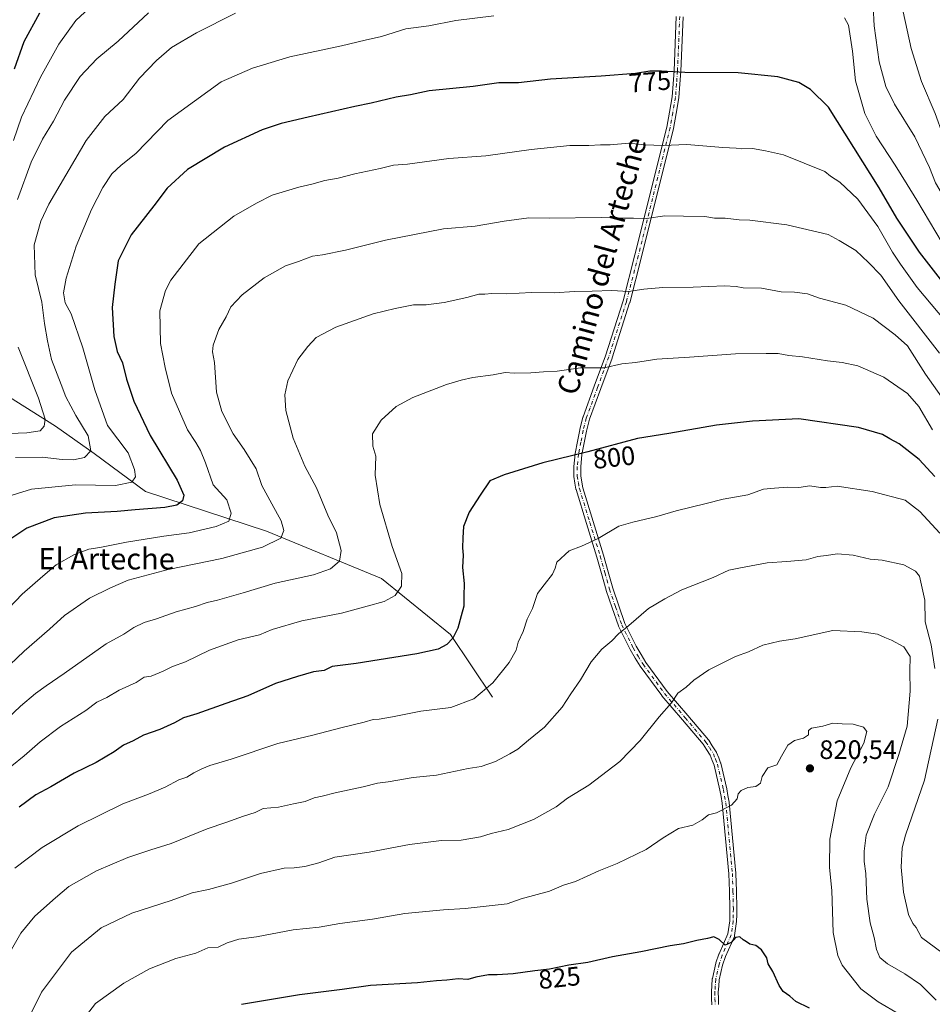
# Model space of a CAD drawing. Units: metres. Extents: x 566493 to 569926, y 4731065 to 4733412.
# Drawn here: x 568653 to 568996, y 4732537 to 4732907 of the extents above; entities that cross this region are included whole.
import ezdxf
from ezdxf.enums import TextEntityAlignment as Align

# ---------------------------------------------------------------- set-up
doc = ezdxf.new("R2010")
doc.units = ezdxf.units.M
doc.header["$MEASUREMENT"] = 0
doc.linetypes.add('DGN Style 4', pattern=[2.638475, 1.318413, -0.659207, 0.001648, -0.659207])
for name, color, linetype, lineweight in [('Camino Cxs', 7, 'Continuous', 0), ('Camino eje', 30, 'DGN Style 4', 13), ('Corriente natural lineal', 142, 'Continuous', 13), ('Curva de nivel maestra', 30, 'Continuous', 30), ('Curva de nivel normal', 30, 'Continuous', 0), ('Punto de cota en terreno', 7, 'Continuous', 0), ('Rótulo de curva de nivel directora', 7, 'Continuous', 0), ('Rótulo de punto de cota en terreno', 7, 'Continuous', 0), ('Texto cartográfico', 7, 'Continuous', 0)]:
    doc.layers.add(name, color=color, linetype=linetype, lineweight=lineweight)
doc.styles.add('Style-Arial', font='txt')

# ---------------------------------------------------------------- blocks, each defined once
blk = doc.blocks.new('5PATER')
at = {"layer": 'Punto de cota en terreno', "linetype": 'Continuous', "lineweight": 0}
h = blk.add_hatch(color=51, dxfattribs=at)
edge = h.paths.add_edge_path()
edge.add_ellipse((0, 0), major_axis=(-0.11, -0.111), ratio=0.999422, start_angle=0, end_angle=360)

msp = doc.modelspace()

# ---------------------------------------------------------------- linework, layer by layer
at = {"layer": 'Camino Cxs', "color": 7, "linetype": 'Continuous', "lineweight": 0}
for points in [[(568913.3105, 4732536.5273, 831.8694), (568913.2505, 4732538.8943, 832.1242), (568913.1955, 4732541.3661, 832.6782), (568913.1951, 4732541.3951, 832.6849), (568913.1983, 4732541.4861, 832.7068), (568913.3583, 4732543.7653, 833.0131), (568913.5284, 4732546.2345, 833.1725), (568913.5449, 4732546.3709, 833.1856), (568913.5573, 4732546.4327, 833.1934), (568914.8524, 4732552.1427, 833.0798), (568914.8923, 4732552.2823, 833.0472), (568916.0555, 4732555.6261, 829.5127), (568916.0918, 4732555.7169, 829.4139), (568919.3921, 4732563.1639, 826.7453), (568920.0769, 4732568.1611, 826.7439), (568920.1205, 4732570.4407, 827.7124), (568920.1649, 4732572.6405, 828.5293), (568919.9857, 4732579.1849, 826.0825), (568919.8069, 4732585.8055, 824.4883), (568917.2757, 4732612.2525, 822.4684), (568916.8439, 4732614.7549, 822.1819), (568916.4307, 4732617.1653, 821.9416), (568914.1961, 4732626.5975, 821.2573), (568913.5235, 4732628.3239, 820.8084), (568912.7713, 4732630.2609, 820.7142), (568911.353, 4732632.4551, 820.734), (568910.049, 4732634.4789, 820.2328), (568902.3495, 4732643.5433, 820.3283), (568894.6219, 4732652.6365, 818.3002), (568894.5687, 4732652.7039, 818.2647), (568886.4737, 4732663.6889, 814.5692), (568886.4075, 4732663.7877, 814.5051), (568884.5829, 4732666.8073, 812.7798), (568882.6813, 4732669.9485, 811.9447), (568882.6342, 4732670.0355, 811.9279), (568878.3441, 4732678.7405, 812.8891), (568878.2849, 4732678.8809, 812.8551), (568875.9613, 4732685.6213, 811.5803), (568873.6864, 4732692.2109, 809.1524), (568873.6629, 4732692.2859, 809.117), (568871.9229, 4732698.5265, 808.3821), (568870.1977, 4732704.7287, 807.7658), (568866.2933, 4732717.3409, 806.4986), (568862.3631, 4732730.0563, 803.0221), (568862.3235, 4732730.2225, 803.0201), (568861.9574, 4732732.4647, 802.8469), (568861.5526, 4732734.9239, 802.3336), (568861.5351, 4732735.1277, 802.2775), (568861.5151, 4732738.6313, 801.3935), (568861.5219, 4732738.7671, 801.3731), (568862.0069, 4732743.5221, 800.8594), (568862.0215, 4732743.6247, 800.8678), (568862.8781, 4732748.1237, 801.4654), (568863.7133, 4732752.4941, 803.594), (568863.7327, 4732752.5801, 803.5785), (568864.9527, 4732757.2301, 801.926), (568864.9891, 4732757.3461, 801.8675), (568869.2145, 4732768.8725, 799.4013), (568873.4151, 4732780.3369, 797.818), (568880.0059, 4732800.9517, 795.6516), (568884.4802, 4732818.1803, 788.8726), (568896.4131, 4732866.2369, 781.0102), (568897.4155, 4732871.8291, 778.5335), (568898.4337, 4732877.5333, 778.0819), (568898.8037, 4732882.4719, 778.9717), (568899.1671, 4732887.3557, 777.6103), (568900.0263, 4732907.8147, 773.8361)], [(568913.3105, 4732536.5273, 831.8694), (568913.2505, 4732538.8943, 832.1242), (568913.1955, 4732541.3661, 832.6782), (568913.1951, 4732541.3951, 832.6849), (568913.1983, 4732541.4861, 832.7068), (568913.3583, 4732543.7653, 833.0131), (568913.5284, 4732546.2345, 833.1725), (568913.5449, 4732546.3709, 833.1856), (568913.5573, 4732546.4327, 833.1934), (568914.8524, 4732552.1427, 833.0798), (568914.8923, 4732552.2823, 833.0472), (568916.0555, 4732555.6261, 829.5127), (568916.0918, 4732555.7169, 829.4139), (568919.3921, 4732563.1639, 826.7453), (568920.0769, 4732568.1611, 826.7439), (568920.1205, 4732570.4407, 827.7124), (568920.1649, 4732572.6405, 828.5293), (568919.9857, 4732579.1849, 826.0825), (568919.8069, 4732585.8055, 824.4883), (568917.2757, 4732612.2525, 822.4684), (568916.8439, 4732614.7549, 822.1819), (568916.4307, 4732617.1653, 821.9416), (568914.1961, 4732626.5975, 821.2573), (568913.5235, 4732628.3239, 820.8084), (568912.7713, 4732630.2609, 820.7142), (568911.353, 4732632.4551, 820.734), (568910.049, 4732634.4789, 820.2328), (568902.3495, 4732643.5433, 820.3283), (568894.6219, 4732652.6365, 818.3002), (568894.5687, 4732652.7039, 818.2647), (568886.4737, 4732663.6889, 814.5692), (568886.4075, 4732663.7877, 814.5051), (568884.5829, 4732666.8073, 812.7798), (568882.6813, 4732669.9485, 811.9447), (568882.6342, 4732670.0355, 811.9279), (568878.3441, 4732678.7405, 812.8891), (568878.2849, 4732678.8809, 812.8551), (568875.9613, 4732685.6213, 811.5803), (568873.6864, 4732692.2109, 809.1524), (568873.6629, 4732692.2859, 809.117), (568871.9229, 4732698.5265, 808.3821), (568870.1977, 4732704.7287, 807.7658), (568866.2933, 4732717.3409, 806.4986), (568862.3631, 4732730.0563, 803.0221), (568862.3235, 4732730.2225, 803.0201), (568861.9574, 4732732.4647, 802.8469), (568861.5526, 4732734.9239, 802.3336), (568861.5351, 4732735.1277, 802.2775), (568861.5151, 4732738.6313, 801.3935), (568861.5219, 4732738.7671, 801.3731), (568862.0069, 4732743.5221, 800.8594), (568862.0215, 4732743.6247, 800.8678), (568862.8781, 4732748.1237, 801.4654), (568863.7133, 4732752.4941, 803.594), (568863.7327, 4732752.5801, 803.5785), (568864.9527, 4732757.2301, 801.926), (568864.9891, 4732757.3461, 801.8675), (568869.2145, 4732768.8725, 799.4013), (568873.4151, 4732780.3369, 797.818), (568880.0059, 4732800.9517, 795.6516), (568884.4802, 4732818.1803, 788.8726), (568896.4131, 4732866.2369, 781.0102), (568897.4155, 4732871.8291, 778.5335), (568898.4337, 4732877.5333, 778.0819), (568898.8037, 4732882.4719, 778.9717), (568899.1671, 4732887.3557, 777.6103), (568900.0263, 4732907.8147, 773.8361)], [(568902.6227, 4732907.6737, 774.2685), (568901.7641, 4732887.2255, 777.0993), (568901.7615, 4732887.1837, 777.116), (568901.3965, 4732882.2783, 778.9041), (568901.0216, 4732877.2729, 778.3724), (568901.0051, 4732877.1431, 778.4039), (568899.975, 4732871.3713, 779.4976), (568898.9647, 4732865.7357, 780.8935), (568898.947, 4732865.6519, 780.9115), (568887.0002, 4732817.5401, 789.3724), (568882.5135, 4732800.2635, 793.9901), (568882.4935, 4732800.1943, 794.033), (568875.8835, 4732779.5193, 798.8773), (568875.8661, 4732779.4691, 798.8913), (568871.6557, 4732767.9777, 799.1778), (568867.452, 4732756.5107, 801.7184), (568866.2587, 4732751.9629, 803.9221), (568865.4321, 4732747.6365, 801.7174), (568864.5877, 4732743.2023, 801.6136), (568864.1155, 4732738.5727, 801.7696), (568864.1346, 4732735.2451, 802.375), (568864.5229, 4732732.8855, 803.0068), (568864.8737, 4732730.7383, 803.5139), (568868.7771, 4732718.1093, 808.3597), (568872.6871, 4732705.4797, 807.077), (568872.6977, 4732705.4435, 807.082), (568874.4276, 4732699.2239, 808.6299), (568876.157, 4732693.0223, 809.9322), (568878.4191, 4732686.4691, 811.9656), (568880.7126, 4732679.8163, 813.1253), (568884.9414, 4732671.2353, 812.4836), (568886.8075, 4732668.1531, 813.0499), (568888.6021, 4732665.1835, 814.6699), (568896.6349, 4732654.2827, 819.3923), (568904.3307, 4732645.2269, 820.6575), (568912.0885, 4732636.0937, 820.9813), (568912.1879, 4732635.9593, 821.0177), (568913.5375, 4732633.8651, 822.1301), (568915.0269, 4732631.5609, 823.2986), (568915.0612, 4732631.5051, 823.3162), (568915.147, 4732631.3257, 823.3513), (568915.9467, 4732629.2665, 823.6816), (568916.6515, 4732627.4571, 824.1171), (568916.6617, 4732627.4297, 824.119), (568916.7051, 4732627.2849, 824.1158), (568918.9701, 4732617.7249, 822.5529), (568918.9859, 4732617.6479, 822.5452), (568919.4063, 4732615.1955, 823.4459), (568919.8463, 4732612.6461, 824.4907), (568919.8593, 4732612.5489, 824.5275), (568922.3993, 4732586.0091, 825.6904), (568922.4047, 4732585.9203, 825.6797), (568922.5847, 4732579.2555, 825.1757), (568922.7647, 4732572.6807, 828.0897), (568922.7651, 4732572.6321, 828.1187), (568922.7199, 4732570.3895, 827.4013), (568922.6749, 4732568.0353, 826.5069), (568922.6631, 4732567.8837, 826.442), (568921.9431, 4732562.6287, 826.9413), (568921.9057, 4732562.4501, 827.0057), (568921.8437, 4732562.2783, 827.1657), (568918.4906, 4732554.7123, 831.053), (568917.3719, 4732551.4967, 832.8279), (568916.1153, 4732545.9557, 834.0481), (568915.9521, 4732543.5851, 833.4996), (568915.7961, 4732541.3641, 833.2533), (568915.8499, 4732538.9561, 833.272), (568915.9089, 4732536.6241, 833.2515)], [(568902.6227, 4732907.6737, 774.2685), (568901.7641, 4732887.2255, 777.0993), (568901.7615, 4732887.1837, 777.116), (568901.3965, 4732882.2783, 778.9041), (568901.0216, 4732877.2729, 778.3724), (568901.0051, 4732877.1431, 778.4039), (568899.975, 4732871.3713, 779.4976), (568898.9647, 4732865.7357, 780.8935), (568898.947, 4732865.6519, 780.9115), (568887.0002, 4732817.5401, 789.3724), (568882.5135, 4732800.2635, 793.9901), (568882.4935, 4732800.1943, 794.033), (568875.8835, 4732779.5193, 798.8773), (568875.8661, 4732779.4691, 798.8913), (568871.6557, 4732767.9777, 799.1778), (568867.452, 4732756.5107, 801.7184), (568866.2587, 4732751.9629, 803.9221), (568865.4321, 4732747.6365, 801.7174), (568864.5877, 4732743.2023, 801.6136), (568864.1155, 4732738.5727, 801.7696), (568864.1346, 4732735.2451, 802.375), (568864.5229, 4732732.8855, 803.0068), (568864.8737, 4732730.7383, 803.5139), (568868.7771, 4732718.1093, 808.3597), (568872.6871, 4732705.4797, 807.077), (568872.6977, 4732705.4435, 807.082), (568874.4276, 4732699.2239, 808.6299), (568876.157, 4732693.0223, 809.9322), (568878.4191, 4732686.4691, 811.9656), (568880.7126, 4732679.8163, 813.1253), (568884.9414, 4732671.2353, 812.4836), (568886.8075, 4732668.1531, 813.0499), (568888.6021, 4732665.1835, 814.6699), (568896.6349, 4732654.2827, 819.3923), (568904.3307, 4732645.2269, 820.6575), (568912.0885, 4732636.0937, 820.9813), (568912.1879, 4732635.9593, 821.0177), (568913.5375, 4732633.8651, 822.1301), (568915.0269, 4732631.5609, 823.2986), (568915.0612, 4732631.5051, 823.3162), (568915.147, 4732631.3257, 823.3513), (568915.9467, 4732629.2665, 823.6816), (568916.6515, 4732627.4571, 824.1171), (568916.6617, 4732627.4297, 824.119), (568916.7051, 4732627.2849, 824.1158), (568918.9701, 4732617.7249, 822.5529), (568918.9859, 4732617.6479, 822.5452), (568919.4063, 4732615.1955, 823.4459), (568919.8463, 4732612.6461, 824.4907), (568919.8593, 4732612.5489, 824.5275), (568922.3993, 4732586.0091, 825.6904), (568922.4047, 4732585.9203, 825.6797), (568922.5847, 4732579.2555, 825.1757), (568922.7647, 4732572.6807, 828.0897), (568922.7651, 4732572.6321, 828.1187), (568922.7199, 4732570.3895, 827.4013), (568922.6749, 4732568.0353, 826.5069), (568922.6631, 4732567.8837, 826.442), (568921.9431, 4732562.6287, 826.9413), (568921.9057, 4732562.4501, 827.0057), (568921.8437, 4732562.2783, 827.1657), (568918.4906, 4732554.7123, 831.053), (568917.3719, 4732551.4967, 832.8279), (568916.1153, 4732545.9557, 834.0481), (568915.9521, 4732543.5851, 833.4996), (568915.7961, 4732541.3641, 833.2533), (568915.8499, 4732538.9561, 833.272), (568915.9089, 4732536.6241, 833.2515)]]:
    msp.add_polyline3d(points, dxfattribs=at)
at = {"layer": 'Camino eje', "color": 30, "linetype": 'DGN Style 4', "lineweight": 13}
msp.add_polyline3d([(568901.3251, 4732907.7601, 774.027), (568900.4651, 4732887.2801, 777.355), (568900.1001, 4732882.3751, 778.9351), (568899.7251, 4732877.3701, 778.218), (568898.6951, 4732871.6001, 778.9967), (568897.6851, 4732865.9651, 780.5765), (568885.7401, 4732817.8601, 789.1362), (568881.2551, 4732800.5901, 794.7853), (568874.6451, 4732779.9151, 798.2943), (568870.4351, 4732768.4251, 799.2214), (568866.2101, 4732756.9001, 801.7559), (568864.9901, 4732752.2501, 803.7721), (568864.1551, 4732747.8801, 801.5943), (568863.3001, 4732743.3901, 801.0588), (568862.8151, 4732738.6351, 801.3427), (568862.8351, 4732735.1351, 802.0382), (568863.2401, 4732732.6751, 802.6969), (568863.6051, 4732730.4401, 803.1942), (568867.5351, 4732717.7251, 806.6049), (568871.4451, 4732705.0951, 807.349), (568873.1751, 4732698.8751, 808.3211), (568874.9151, 4732692.6351, 809.4972), (568877.1901, 4732686.0451, 811.7543), (568879.5101, 4732679.3151, 812.9386), (568883.8001, 4732670.6101, 812.2048), (568885.6951, 4732667.4801, 812.8046), (568887.5201, 4732664.4601, 814.5921), (568895.6151, 4732653.4751, 818.8319), (568903.3401, 4732644.3851, 820.494), (568911.0951, 4732635.2551, 820.6626), (568912.4451, 4732633.1601, 821.2632), (568913.9351, 4732630.8551, 822.0641), (568914.7351, 4732628.7951, 822.2767), (568915.4401, 4732626.9851, 822.6304), (568917.7051, 4732617.4251, 821.3622), (568918.1251, 4732614.9751, 822.3039), (568918.5651, 4732612.4251, 823.3146), (568921.1051, 4732585.8851, 825.0797), (568921.2851, 4732579.2201, 825.5901), (568921.4651, 4732572.6451, 828.2143), (568921.4201, 4732570.4151, 827.4637), (568921.3751, 4732568.0601, 826.5292), (568920.6551, 4732562.8051, 826.8381), (568917.2801, 4732555.1901, 829.7013), (568916.1201, 4732551.8551, 832.8805), (568914.8251, 4732546.1451, 833.6299), (568914.6551, 4732543.6751, 833.2639), (568914.4951, 4732541.3951, 832.969), (568914.5501, 4732538.9251, 832.7016), (568914.6101, 4732536.5601, 832.558)], dxfattribs=at)
at = {"layer": 'Corriente natural lineal', "color": 142, "linetype": 'Continuous', "lineweight": 13}
msp.add_polyline3d([(568830.9701, 4732652.1501, 805.3803), (568815.1401, 4732675.6801, 799.2742), (568789.2801, 4732696.6701, 793.0089), (568746.0401, 4732714.4001, 783.619), (568700.5601, 4732729.3301, 771.5252), (568681.2701, 4732743.6001, 765.1563), (568666.7301, 4732753.9201, 760.6518), (568628.7001, 4732777.8501, 747.5649), (568616.8801, 4732786.2201, 743.1618), (568610.7001, 4732789.7001, 741.3778), (568584.8401, 4732801.1801, 736.7314)], dxfattribs=at)
at = {"layer": 'Curva de nivel maestra', "color": 30, "linetype": 'Continuous', "lineweight": 30, "flags": 128}
for points, elevation in [([(568660.79, 4732908.9801), (568654.94, 4732898.2401), (568651.28, 4732887.9101)], 750), ([(569000.14, 4732807.9601), (568991.37, 4732819.1801), (568982.9, 4732832.0501), (568976.22, 4732843.3701), (568957.15, 4732873.6401), (568950.49, 4732880.3101), (568946.09, 4732882.9101), (568938.21, 4732885.0301), (568923.32, 4732886.5801), (568903.26, 4732886.7801), (568894.42, 4732887.2801), (568890.09, 4732887.2001), (568884.65, 4732886.3601), (568871.76, 4732885.3201), (568852.71, 4732884.2601), (568840.74, 4732882.8301), (568833.3, 4732882.7801), (568823.64, 4732881.5101), (568807.11, 4732879.8101), (568800.18, 4732878.3601), (568794.78, 4732877.5001), (568785.42, 4732875.1601), (568779.26, 4732873.9601), (568761.69, 4732869.9101), (568751.58, 4732867.5501), (568744.41, 4732865.2001), (568730.24, 4732858.6901), (568716.37, 4732850.2701), (568708.74, 4732843.2701), (568703.75, 4732836.6201), (568695.17, 4732825.7201), (568690.3, 4732815.9601), (568689.02, 4732807.2501), (568688.12, 4732798.5101), (568688.72, 4732787.5101), (568690, 4732781.9201), (568691.94, 4732777.6301), (568693.48, 4732771.5901), (568696.22, 4732763.2401), (568702.36, 4732750.3301), (568712.45, 4732733.6101), (568715.05, 4732727.9901), (568714.49, 4732725.9001), (568712.32, 4732724.1601), (568707.86, 4732723.3601), (568696.75, 4732722.5001), (568690, 4732721.8201), (568678.05, 4732721.2001), (568666.34, 4732719.5001), (568656.02, 4732715.5701), (568646.63, 4732709.2901)], 775), ([(568997.18, 4732735.0001), (568991.32, 4732741.4201), (568983.79, 4732747.3001), (568980.19, 4732749.1801), (568977.43, 4732750.7101), (568968.42, 4732753.3701), (568946.01, 4732756.6601), (568928.63, 4732755.7801), (568915.14, 4732754.2801), (568897.16, 4732751.0801), (568885.42, 4732749.3101), (568866.84, 4732744.2201), (568849.83, 4732740.1401), (568835.3, 4732735.6601), (568829.97, 4732733.3901), (568826.34, 4732727.9201), (568822.17, 4732721.6201), (568820.12, 4732716.1601), (568819.88, 4732711.9001), (568819.66, 4732708.2301), (568819.95, 4732705.4501), (568819.73, 4732700.8501), (568820.34, 4732694.8301), (568820.17, 4732690.0601), (568820.17, 4732686.3401), (568819.17, 4732682.6301), (568817.93, 4732678.0101), (568816.09, 4732674.3101), (568813.83, 4732671.9201), (568810.59, 4732670.1101), (568802.55, 4732668.4201), (568779.79, 4732664.8001), (568770.72, 4732663.6201), (568767.78, 4732662.0801), (568763.76, 4732661.5601), (568757.76, 4732659.8301), (568749.42, 4732657.2701), (568739.08, 4732652.5801), (568730.75, 4732649.7301), (568719.85, 4732645.8801), (568714.83, 4732644.3001), (568711.52, 4732642.4501), (568705.94, 4732639.9701), (568699.85, 4732637.8301), (568695.94, 4732635.7201), (568692.36, 4732634.0801), (568688.85, 4732631.5501), (568682.02, 4732627.6101), (568673.75, 4732623.5601), (568665.08, 4732618.4901), (568659.41, 4732615.4001), (568653.08, 4732610.8501)], 800), ([(568950.07, 4732535.3401), (568944.98, 4732537.7601), (568942.65, 4732539.8501), (568940.21, 4732541.5301), (568938.63, 4732543.7701), (568936.24, 4732549.0401), (568934.51, 4732551.9001), (568934.07, 4732554.2001), (568932.03, 4732557.2701), (568929.94, 4732558.8101), (568927.7, 4732559.3601), (568926.43, 4732560.2401), (568925.1, 4732560.9801), (568923.91, 4732562.0301), (568922.22, 4732561.8001), (568920.66, 4732559.9701), (568918.34, 4732558.9601), (568916.12, 4732561.1201), (568914.09, 4732562.0401), (568911.76, 4732561.4201), (568907.76, 4732560.7601), (568902.66, 4732559.4901), (568897.7, 4732558.7601), (568886.66, 4732556.4301), (568876.09, 4732554.5401), (568866.76, 4732552.4801), (568859.69, 4732551.4601), (568852.43, 4732549.8901), (568846.84, 4732549.3101), (568838.78, 4732548.2201), (568832.78, 4732547.7901), (568829.42, 4732547.8101), (568824.76, 4732546.8901), (568821.76, 4732546.0901), (568818.04, 4732546.3501), (568813.84, 4732545.7801), (568809.88, 4732545.5201), (568802.73, 4732544.8601), (568785.14, 4732543.8401), (568774.44, 4732542.2801), (568758.43, 4732540.2601), (568736.68, 4732536.6401)], 825)]:
    msp.add_lwpolyline(points, dxfattribs=dict(at, elevation=elevation))
at = {"layer": 'Curva de nivel normal', "color": 30, "linetype": 'Continuous', "lineweight": 0, "flags": 128}
for points, elevation in [([(569059.56, 4732925.7601), (569047.68, 4732902.0201), (569043.3, 4732890.7001), (569038.59, 4732876.3801), (569034.72, 4732862.2501), (569030.88, 4732851.2401), (569028.06, 4732845.5801), (569024.07, 4732840.4601), (569019.94, 4732837.7401), (569017.34, 4732838.1501), (569013.41, 4732841.5601), (569009.17, 4732846.3201), (569005.56, 4732852.0301), (569000.21, 4732863.3601), (568997.24, 4732871.3801), (568992.14, 4732883.2901), (568988.26, 4732895.7401), (568985.24, 4732909.5301)], 760), ([(569068.69, 4732919.7101), (569060.04, 4732903.5601), (569052.77, 4732887.4101), (569048.48, 4732874.4601), (569041.78, 4732851.9101), (569037.27, 4732837.3101), (569032.45, 4732825.1901), (569026.81, 4732817.1401), (569024.08, 4732814.9401), (569021.54, 4732815.6001), (569016.8, 4732818.8101), (569011.07, 4732824.5501), (569003.86, 4732834.1001), (568997.38, 4732845.2801), (568995.18, 4732850.9901), (568989.69, 4732862.5001), (568981.99, 4732874.8001), (568978.68, 4732881.4901), (568976.22, 4732890.7101), (568974.37, 4732904.2501), (568973.6, 4732918.8801)], 765), ([(568682.63, 4732913.8801), (568674.41, 4732906.2501), (568667.98, 4732897.3601), (568661.14, 4732884.9201), (568654.02, 4732869.9101), (568650.95, 4732861.1401)], 755), ([(568831.46, 4732908.0301), (568817.16, 4732906.3001), (568807.09, 4732904.2601), (568798.42, 4732903.1801), (568789.29, 4732900.2601), (568783.12, 4732898.8901), (568774.27, 4732896.7601), (568754.81, 4732892.6201), (568740.86, 4732888.2901), (568729.08, 4732883.2201), (568709.04, 4732868.6901), (568697, 4732856.3601), (568691.43, 4732851.8801), (568688, 4732848.6901), (568684.52, 4732843.5701), (568680.36, 4732835.3101), (568674.57, 4732821.4901), (568670.77, 4732809.4401), (568669.82, 4732803.9201), (568670.4, 4732800.2601), (568672.72, 4732796.0801), (568677.07, 4732783.3701), (568681.59, 4732767.5101), (568686.38, 4732754.2001), (568694.12, 4732743.8201), (568696.52, 4732737.6701), (568696.82, 4732734.8001), (568695.44, 4732732.9001), (568689.34, 4732731.6501), (568674.29, 4732731.8501), (568657.83, 4732730.2701), (568647.22, 4732726.9701)], 770), ([(568734.41, 4732908.9501), (568719.75, 4732901.6101), (568710.41, 4732896.0701), (568704.7, 4732891.2101), (568698.37, 4732884.5801), (568692.2, 4732876.5801), (568685.34, 4732870.2401), (568678.37, 4732861.2401), (568664.28, 4732837.2401), (568661.25, 4732830.9001), (568658.74, 4732822.0201), (568659.19, 4732810.7001), (568661.64, 4732800.4601), (568662.65, 4732792.4801), (568663.82, 4732785.9201), (568665.26, 4732778.9001), (568668.96, 4732769.5701), (568670.7, 4732764.9001), (568674.44, 4732757.9001), (568679.1, 4732750.2301), (568680.04, 4732744.5701), (568677.7, 4732742.1101), (568673.59, 4732741.2901), (568669.29, 4732741.3701), (568661.75, 4732742.2901), (568651.8, 4732742.1801)], 765), ([(568701.75, 4732909.1601), (568690.38, 4732898.4901), (568682.27, 4732891.8801), (568676, 4732885.2601), (568670.22, 4732876.2901), (568665.99, 4732868.4201), (568661.91, 4732861.7401), (568657.65, 4732853.0601), (568652.55, 4732839.0301)], 760), ([(569074.2, 4732906.9401), (569066.84, 4732891.8001), (569055.62, 4732864.5701), (569049.54, 4732846.2201), (569046.4, 4732831.7001), (569044.35, 4732817.5501), (569043.57, 4732809.9001), (569042.25, 4732803.9101), (569039.89, 4732797.6401), (569036.45, 4732791.3001), (569034, 4732789.1001), (569031.03, 4732789.7901), (569025.67, 4732793.3601), (569016.1, 4732802.7401), (568999.89, 4732822.7901), (568990.39, 4732838.7501), (568986.71, 4732844.6201), (568982.26, 4732851.9301), (568975.12, 4732862.7601), (568970.86, 4732871.3201), (568967.3, 4732883.6101), (568966.26, 4732894.7501), (568964.72, 4732904.5401), (568963.26, 4732907.2501)], 770), ([(569003.6, 4732790.3301), (568990.47, 4732805.9501), (568984.25, 4732814.7301), (568981.22, 4732819.2201), (568975.72, 4732828.9401), (568968.18, 4732839.1001), (568961.41, 4732845.5401), (568957.99, 4732847.7801), (568955.82, 4732849.5101), (568940.33, 4732855.8201), (568933.5, 4732857.3201), (568928.65, 4732858.1201), (568924.62, 4732858.0301), (568922.52, 4732858.3601), (568917.53, 4732858.5901), (568903.93, 4732859.7301), (568895.06, 4732859.2801), (568888.11, 4732859.6001), (568882.13, 4732860.1601), (568875.17, 4732859.5101), (568871.53, 4732859.5601), (568867.17, 4732859.3301), (568860.05, 4732859.2401), (568845.52, 4732857.8201), (568828.4, 4732855.4201), (568814.58, 4732854.3601), (568799.09, 4732852.3101), (568793.76, 4732851.9501), (568788.76, 4732850.7201), (568779.23, 4732848.6701), (568772.98, 4732847.0201), (568767.98, 4732846.2101), (568763.1, 4732844.7501), (568758.25, 4732843.6501), (568748.24, 4732840.6101), (568742.34, 4732837.6501), (568733.77, 4732832.7601), (568720.66, 4732822.3101), (568710.1, 4732808.7601), (568708.06, 4732804.8001), (568706.04, 4732797.2401), (568706.29, 4732784.9101), (568707.93, 4732775.9101), (568710.37, 4732766.2401), (568716.43, 4732752.5701), (568719.54, 4732747.7601), (568721.25, 4732744.8101), (568723.19, 4732740.1801), (568726.08, 4732731.8801), (568731.12, 4732726.1801), (568732.75, 4732721.1801), (568731.87, 4732718.1601), (568727.16, 4732716.1901), (568717, 4732713.8301), (568707.46, 4732712.5301), (568693.49, 4732710.3101), (568683.5, 4732708.3401), (568679.36, 4732707.6501), (568673.63, 4732705.5901), (568667.09, 4732701.8301), (568661.98, 4732697.6101), (568654.31, 4732690.7601), (568638.89, 4732674.8001)], 780), ([(568998.85, 4732781.3201), (568983.62, 4732801.0101), (568976.86, 4732810.5901), (568972.28, 4732815.4201), (568967.49, 4732819.9001), (568961.18, 4732823.6601), (568957.13, 4732825.8601), (568941.56, 4732829.5401), (568927.61, 4732831.3001), (568923.69, 4732831.3701), (568918.42, 4732831.9801), (568914.42, 4732832.0601), (568910.76, 4732832.6101), (568902.76, 4732832.7301), (568895.76, 4732832.9401), (568888.81, 4732831.8801), (568883.94, 4732832.0101), (568878.71, 4732831.9701), (568871.73, 4732832.2801), (568852.42, 4732831.9501), (568844.62, 4732832.1001), (568835.32, 4732830.8901), (568824.4, 4732828.9701), (568812.54, 4732827.9901), (568790.76, 4732823.6901), (568775.77, 4732820.0101), (568767.14, 4732818.2601), (568763.34, 4732817.6801), (568758.04, 4732815.7401), (568753.18, 4732814.1501), (568745.16, 4732809.5501), (568736.93, 4732803.2401), (568732.61, 4732798.6601), (568730.87, 4732794.9201), (568728.2, 4732790.1501), (568725.99, 4732784.3601), (568725.72, 4732781.8301), (568726.49, 4732777.7601), (568727.31, 4732766.7201), (568729.22, 4732759.4001), (568733.59, 4732750.9801), (568737.62, 4732745.0701), (568742.17, 4732737.9001), (568744.31, 4732731.6101), (568748.05, 4732724.7001), (568751.56, 4732718.3801), (568752.61, 4732714.6801), (568751.48, 4732711.8001), (568744.52, 4732708.4101), (568729.24, 4732704.2201), (568709.12, 4732700.1101), (568694.08, 4732696.0701), (568687.41, 4732693.1601), (568679.53, 4732689.2401), (568670.21, 4732682.7301), (568664.53, 4732677.6201), (568655.05, 4732669.4301), (568647.02, 4732661.7501)], 785), ([(569001.13, 4732762.8401), (568993.69, 4732773.4701), (568986.86, 4732784.0001), (568982.21, 4732788.2001), (568973.94, 4732794.4801), (568963.7, 4732799.3701), (568953.8, 4732801.9601), (568949.36, 4732803.6101), (568944.38, 4732804.2601), (568939.36, 4732804.3301), (568932.07, 4732805.7401), (568925.18, 4732805.8301), (568922.46, 4732806.3701), (568918.17, 4732806.6001), (568906.39, 4732806.0601), (568895.02, 4732805.9601), (568887.82, 4732805.3601), (568882.02, 4732804.4701), (568875.76, 4732804.8601), (568868.42, 4732804.5601), (568861.76, 4732804.5001), (568854.09, 4732803.9601), (568845.66, 4732804.1301), (568836.38, 4732803.6201), (568830.66, 4732803.7001), (568828.09, 4732803.4301), (568825.82, 4732803.5201), (568821.36, 4732802.1801), (568812.82, 4732800.3101), (568806.01, 4732799.5001), (568801.31, 4732799.4601), (568794.42, 4732798.0701), (568786.09, 4732796.1301), (568772.09, 4732791.0601), (568764.72, 4732787.1301), (568761.58, 4732783.7701), (568757.8, 4732778.9101), (568754.12, 4732770.9101), (568752.89, 4732765.7201), (568753.35, 4732759.7301), (568756.06, 4732749.4401), (568760.51, 4732738.8301), (568764.82, 4732730.7801), (568769.13, 4732720.5001), (568772.32, 4732713.7901), (568774.14, 4732707.1701), (568773.5, 4732703.2201), (568770.09, 4732700.2801), (568763.76, 4732698.0501), (568749.29, 4732694.8801), (568737.25, 4732691.2501), (568727.68, 4732688.5301), (568723.76, 4732687.7101), (568719.41, 4732686.1701), (568712.08, 4732684.2001), (568704.75, 4732681.5201), (568700.08, 4732680.1901), (568696.26, 4732678.2401), (568692.46, 4732675.7301), (568685.76, 4732672.1401), (568670.08, 4732661.0101), (568663.25, 4732656.3401), (568659.25, 4732653.4601), (568653.66, 4732648.7001), (568645.75, 4732641.3001)], 790), ([(568652.8, 4732783.5301), (568660.37, 4732764.3801), (568662.94, 4732756.5201), (568662.51, 4732753.9001), (568661.03, 4732752.1401), (568656.03, 4732751.3701), (568639.69, 4732750.8101)], 760), ([(568996.21, 4732752.5301), (568991.17, 4732761.2801), (568986.87, 4732766.2001), (568977.96, 4732772.2401), (568968.22, 4732776.5201), (568962.29, 4732777.8401), (568956.76, 4732778.4101), (568947.48, 4732779.9601), (568942.31, 4732780.4701), (568938.33, 4732781.2001), (568933.76, 4732781.1801), (568922.22, 4732781.0401), (568905.03, 4732779.7601), (568892.68, 4732779.0601), (568884.72, 4732777.7701), (568879.51, 4732777.2401), (568872.95, 4732775.8401), (568864.03, 4732775.8001), (568855.28, 4732774.5901), (568850.14, 4732774.3001), (568845.42, 4732773.8601), (568839.09, 4732773.8201), (568835.76, 4732774.0401), (568831.16, 4732773.1501), (568823.54, 4732772.2201), (568819.17, 4732771.1201), (568813.68, 4732769.5901), (568800.98, 4732764.7001), (568794.78, 4732761.2401), (568789.18, 4732756.0901), (568785.91, 4732751.0101), (568786.04, 4732746.3501), (568787.14, 4732742.6001), (568786.89, 4732735.4801), (568788.66, 4732724.4101), (568793.26, 4732708.7401), (568796.9, 4732698.5201), (568796.83, 4732693.8301), (568794.34, 4732690.2301), (568790.29, 4732687.9901), (568783.87, 4732686.2501), (568774.21, 4732683.7001), (568759.36, 4732680.8201), (568748.2, 4732677.4701), (568743.41, 4732675.5201), (568735.45, 4732673.6301), (568724.67, 4732669.7201), (568715.64, 4732665.3701), (568710.69, 4732663.6801), (568707.21, 4732661.8301), (568702.68, 4732659.9701), (568700.08, 4732659.5901), (568697.08, 4732657.5801), (568690.75, 4732654.6801), (568686.08, 4732651.9701), (568682.36, 4732650.1801), (568678.18, 4732647.1601), (568668.69, 4732641.1201), (568660.99, 4732635.3501), (568655.06, 4732630.1101), (568641.05, 4732618.7901)], 795), ([(568999.08, 4732713.7601), (568991.51, 4732721.8301), (568986.05, 4732726.1001), (568973.57, 4732729.3801), (568960.43, 4732731.3601), (568956.22, 4732730.8601), (568954.21, 4732730.8101), (568950.2, 4732731.4601), (568946.09, 4732730.9001), (568941.85, 4732730.9701), (568936.92, 4732730.6201), (568932.74, 4732730.2001), (568926.9, 4732728.0601), (568917.63, 4732726.4301), (568911.26, 4732724.8001), (568899.96, 4732722.0701), (568892.76, 4732719.9101), (568883.66, 4732717.8001), (568878.37, 4732716.2701), (568870.66, 4732711.6501), (568864.42, 4732708.8401), (568859.76, 4732707.0601), (568855.19, 4732702.7701), (568854.5, 4732700.5201), (568853.53, 4732698.3601), (568850.37, 4732694.2801), (568847.86, 4732690.9901), (568846, 4732685.3901), (568844.05, 4732681.4601), (568842.49, 4732676.7801), (568840.55, 4732672.7801), (568839.82, 4732669.7101), (568837.26, 4732665.1801), (568831.06, 4732657.4301), (568823.9, 4732651.5101), (568815.35, 4732648.2401), (568804.07, 4732646.7901), (568793.42, 4732644.7101), (568788.44, 4732643.8501), (568786.16, 4732643.7501), (568782.77, 4732642.6601), (568774.03, 4732640.5501), (568763.52, 4732637.7901), (568750.36, 4732634.7101), (568732.75, 4732628.7601), (568724.75, 4732626.4201), (568721.82, 4732625.1301), (568718.71, 4732623.7401), (568716.09, 4732622.0601), (568713.16, 4732621.0001), (568708.02, 4732618.3101), (568701.75, 4732615.6801), (568692.08, 4732612.0201), (568675.35, 4732603.7201), (568661.82, 4732595.6501), (568651.52, 4732587.8201)], 805), ([(568997.1, 4732662.9201), (568995.82, 4732671.7901), (568993.56, 4732680.4001), (568993.37, 4732688.5101), (568991.39, 4732697.5201), (568989.86, 4732699.4701), (568985.44, 4732701.7601), (568977.4, 4732703.5401), (568972.86, 4732703.9801), (568966.42, 4732705.4801), (568960.63, 4732705.9601), (568956.36, 4732705.3001), (568953.2, 4732704.8801), (568948.84, 4732703.6501), (568941.53, 4732703.0001), (568934.14, 4732702.6101), (568924.09, 4732700.6301), (568919.73, 4732699.7801), (568913.87, 4732697.0701), (568902.08, 4732692.4001), (568895.77, 4732689.0201), (568889.62, 4732685.4401), (568882.19, 4732679.0201), (568878.28, 4732675.8801), (568875.76, 4732673.2201), (568872.08, 4732670.1201), (568868.03, 4732665.3501), (568864.08, 4732658.5701), (568860.42, 4732653.3201), (568857.1, 4732648.3601), (568850.49, 4732640.8001), (568844.54, 4732635.9201), (568840.45, 4732632.5701), (568837.42, 4732630.8601), (568832.09, 4732627.9201), (568826.76, 4732626.0601), (568821.8, 4732625.2701), (568809.94, 4732622.8401), (568801.14, 4732621.9201), (568791.76, 4732620.3001), (568787.76, 4732619.8601), (568782.42, 4732618.4201), (568771.9, 4732616.2101), (568766.98, 4732614.9201), (568764.02, 4732614.3101), (568760.64, 4732612.9001), (568756.26, 4732612.0701), (568750.57, 4732610.8501), (568744.85, 4732610.2701), (568741.75, 4732608.7601), (568737.41, 4732607.4601), (568730.76, 4732604.9801), (568723.79, 4732602.7101), (568710.28, 4732597.1001), (568702.59, 4732594.7401), (568693.9, 4732591.9201), (568682.16, 4732586.8401), (568671.75, 4732581.0001), (568666.75, 4732576.7101), (568659.08, 4732569.8701), (568653.72, 4732563.5201), (568648.74, 4732554.7601)], 810), ([(568997.6, 4732538.2601), (568991.81, 4732544.1601), (568985.83, 4732548.2501), (568979.4, 4732551.9301), (568976.54, 4732554.3401), (568975.27, 4732557.3401), (568974.33, 4732561.8601), (568972.81, 4732567.3401), (568971.55, 4732576.2201), (568971.22, 4732585.8301), (568970.66, 4732590.4101), (568970.55, 4732594.3101), (568971.37, 4732600.2301), (568974.43, 4732608.2201), (568979.6, 4732618.4401), (568983.66, 4732630.6201), (568986.71, 4732641.1801), (568987.91, 4732654.3001), (568987.81, 4732661.9201), (568987.83, 4732667.4301), (568985.48, 4732671.0301), (568980.84, 4732673.5001), (568978.3, 4732674.4601), (568975.55, 4732675.8001), (568969.69, 4732676.6101), (568958.82, 4732677.1701), (568944.7, 4732674.0301), (568938.84, 4732673.1801), (568932.47, 4732671.6201), (568927.2, 4732669.1101), (568922.32, 4732667.4201), (568912.26, 4732662.4001), (568906.55, 4732658.4901), (568903.76, 4732655.9201), (568900.55, 4732653.6601), (568898.27, 4732649.9301), (568893.55, 4732644.7601), (568886.42, 4732635.8201), (568878.77, 4732628.0001), (568867.16, 4732619.0401), (568859.11, 4732614.1701), (568854.83, 4732610.9701), (568846.39, 4732606.1801), (568836.83, 4732602.4501), (568830.42, 4732600.8801), (568826.42, 4732599.6101), (568819.19, 4732598.4401), (568811.78, 4732598.3001), (568799.73, 4732596.8001), (568784.68, 4732593.8901), (568771.76, 4732591.9601), (568765.76, 4732589.8701), (568760.42, 4732588.5701), (568756.4, 4732588.0201), (568752.75, 4732587.8301), (568743.81, 4732585.9001), (568732.94, 4732582.2601), (568724.31, 4732579.9101), (568718.08, 4732578.5801), (568710.25, 4732575.7401), (568695.46, 4732570.9701), (568683.94, 4732565.5001), (568672.83, 4732556.2901), (568661.54, 4732541.3701), (568655.88, 4732529.9301)], 815), ([(569010.31, 4732548.4501), (568992.1, 4732561.9001), (568990.1, 4732565.6001), (568988.92, 4732567.0601), (568987.31, 4732570.4401), (568985.4, 4732578.8701), (568984.44, 4732588.2401), (568984.91, 4732595.4801), (568986.07, 4732600.2401), (568993.24, 4732620.9801), (568998.24, 4732643.9001)], 810), ([(568983.98, 4732532.8801), (568975.86, 4732537.7401), (568969.3, 4732542.5701), (568962.35, 4732551.4901), (568960.76, 4732555.0701), (568959.01, 4732563.7401), (568958.39, 4732579.5401), (568957.63, 4732588.1801), (568957.69, 4732598.8001), (568960.43, 4732613.2301), (568965.53, 4732625.5701), (568970.41, 4732634.8501), (568971.56, 4732639.1701), (568970.34, 4732640.8201), (568966.44, 4732641.9101), (568962.28, 4732642.0501), (568958.83, 4732642.3001), (568955.04, 4732641.2701), (568950.86, 4732640.4701), (568949.69, 4732639.6401), (568949.66, 4732637.9401), (568947.76, 4732636.7601), (568944.42, 4732635.8801), (568941.94, 4732634.0301), (568939.52, 4732630.0101), (568937.8, 4732626.6401), (568934.42, 4732625.5401), (568932.22, 4732622.2601), (568931.7, 4732619.7701), (568929.86, 4732618.5101), (568926.84, 4732618.2201), (568924.36, 4732617.0801), (568923.24, 4732615.7501), (568922.9, 4732613.9001), (568920.8, 4732611.5601), (568915.06, 4732608.6101), (568912.06, 4732607.9201), (568909.74, 4732605.9901), (568906.23, 4732604.0901), (568900.88, 4732602.8101), (568895.04, 4732599.2801), (568888.66, 4732594.9101), (568877.76, 4732589.6201), (568870.88, 4732586.8901), (568862.16, 4732582.8601), (568857.58, 4732581.4701), (568852.35, 4732579.2301), (568841.76, 4732576.3601), (568836.42, 4732574.5301), (568820.65, 4732572.7301), (568812.61, 4732572.2101), (568798.09, 4732570.8401), (568785.9, 4732568.7201), (568773.64, 4732567.0801), (568765.89, 4732565.7701), (568756.06, 4732564.7101), (568742.26, 4732562.0301), (568735.61, 4732561.2001), (568731.22, 4732559.8001), (568727.88, 4732558.2001), (568724.08, 4732557.9301), (568719.49, 4732555.9701), (568712.05, 4732553.9001), (568702.16, 4732550.0301), (568692.41, 4732544.6801), (568681.76, 4732537.0801), (568678.45, 4732532.7201)], 820)]:
    msp.add_lwpolyline(points, dxfattribs=dict(at, elevation=elevation))

# ---------------------------------------------------------------- block references
at = {"layer": 'Punto de cota en terreno', "color": 7, "linetype": 'Continuous', "lineweight": 0, "xscale": 10, "yscale": 10, "zscale": 10}
msp.add_blockref('5PATER', (568950.22, 4732625.36, 820.54), dxfattribs=at)

# ---------------------------------------------------------------- texts
at = {"layer": 'Rótulo de curva de nivel directora', "color": 7, "linetype": 'Continuous', "lineweight": 0, "style": 'Style-Arial'}
for s, rotation, p in [('775', 4.612857, (568890.0873, 4732883.2626)), ('800', 6.562917, (568876.6256, 4732742.1666)), ('825', 5.923596, (568856.1248, 4732546.7226))]:
    msp.add_text(s, height=7, rotation=rotation, dxfattribs=at).set_placement(p, align=Align.MIDDLE_CENTER)
at = {"layer": 'Rótulo de punto de cota en terreno', "color": 7, "linetype": 'Continuous', "lineweight": 0, "style": 'Style-Arial'}
msp.add_text('820,54', height=7, dxfattribs=at).set_placement((568953.7478, 4732628.8878))
at = {"layer": 'Texto cartográfico', "color": 7, "linetype": 'Continuous', "lineweight": 0, "style": 'Style-Arial'}
msp.add_text('Camino del Arteche', height=8, rotation=74.751916, dxfattribs=at).set_placement((568871.9537, 4732814.1059), align=Align.MIDDLE_CENTER)
msp.add_text('El Arteche', height=8, dxfattribs=at).set_placement((568686.0063, 4732704.0702), align=Align.MIDDLE_CENTER)

doc.saveas('drawing.dxf')
